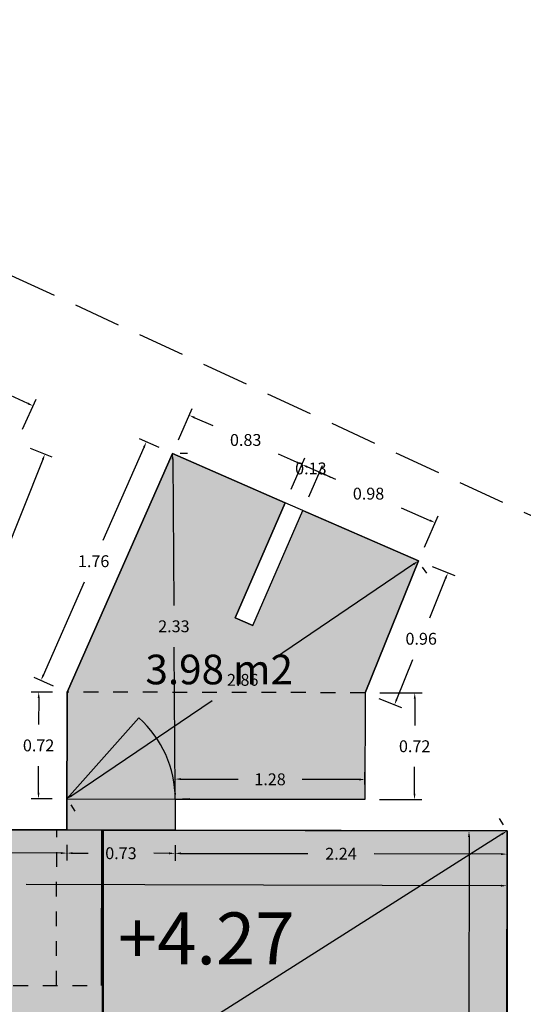
# Model space of a CAD drawing. Units: metres. Extents: x 1808 to 1941, y 169 to 267.
# Drawn here: x 1906 to 1909, y 206 to 213 of the extents above; entities that cross this region are included whole.
import ezdxf

# ---------------------------------------------------------------- set-up
doc = ezdxf.new("R2010")
doc.units = ezdxf.units.M
doc.header["$LTSCALE"] = 0.1
doc.linetypes.add('HIDDEN', pattern=[0.375, 0.25, -0.125])
doc.linetypes.add('LÍNEAS_OCULTAS2', pattern=[4.7625, 3.175, -1.5875])
for name, color, linetype in [('0-B-CARP', 5, 'Continuous'), ('0-B-COTAS', 6, 'Continuous'), ('0-B-TRAMA', 31, 'Continuous'), ('0-B-VISTA', 8, 'Continuous'), ('0-NIVELES', 74, 'Continuous'), ('0_B_SUPERFICIES', 4, 'Continuous'), ('URB-ACOTADO', 7, 'Continuous')]:
    doc.layers.add(name, color=color, linetype=linetype)
doc.layers.add('0-B-MUROS', color=7, linetype='Continuous', lineweight=30)
doc.styles.add('Arial', font='arial.ttf')
doc.styles.add('comic', font='comic.ttf')
doc.styles.add('ROMANS', font='romans.shx')
doc.dimstyles.new('COTAS-URB-DET', dxfattribs={"dimtxt": 0.08, "dimasz": 0.04, "dimexe": 0.05, "dimexo": 0.1, "dimgap": 0.1, "dimtad": 0, "dimtih": 1, "dimtoh": 1, "dimzin": 0, "dimdsep": 46, "dimtxsty": 'ROMANS', "dimcen": 0.1, "dimclrd": 256, "dimclre": 256, "dimclrt": 256, "dimazin": 0, "dimtfac": 1, "dimtix": 1, "dimtofl": 0, "dimtmove": 1, "dimatfit": 2, "dimldrblk": 'DOT', "dimfxl": 0, "dimtolj": 1, "dimtzin": 0, "dimarcsym": 0})

# ---------------------------------------------------------------- blocks, each defined once
blk = doc.blocks.new('*D347')
at = {"layer": '0-B-COTAS', "lineweight": -2, "transparency": 16777216}
for p, q in [((1909.17, 207.2144), (1909.1968, 207.1722)), ((1909.1898, 207.1086), (1903.989, 203.81)), ((1898.3468, 200.2314), (1903.5476, 203.53)), ((1898.2595, 200.2944), (1898.2863, 200.2522))]:
    blk.add_line(p, q, dxfattribs=at)
at = {"layer": '0-B-COTAS', "transparency": 16777216}
for points in [[(1909.1862, 207.1142), (1909.1934, 207.1029), (1909.2236, 207.13)], [(1898.3432, 200.237), (1898.3504, 200.2258), (1898.313, 200.21)]]:
    blk.add_solid(points, dxfattribs=at)
at = {"layer": 'Defpoints', "color": 0, "transparency": 16777216}
for p in [(1909.2236, 207.13), (1898.313, 200.21), (1898.313, 200.21)]:
    blk.add_point(p, dxfattribs=at)
at = {"layer": '0-B-COTAS', "transparency": 16777216, "insert": (1903.7683, 203.67), "char_height": 0.08, "attachment_point": 5, "style": 'ROMANS'}
blk.add_mtext('\\A1;12.92', dxfattribs=at)
blk = doc.blocks.new('_Dot')
at = {"layer": 'URB-ACOTADO', "color": 0, "lineweight": -2}
blk.add_line((-0.5, 0), (-1, 0), dxfattribs=at)
at = {"layer": 'URB-ACOTADO', "color": 0, "const_width": 0.5}
blk.add_lwpolyline([(-0.25, 0, 1), (0.25, 0, 1)], format="xyb", close=True, dxfattribs=at)
blk = doc.blocks.new('*D372')
at = {"layer": '0-B-COTAS', "lineweight": -2, "transparency": 16777216}
for p, q in [((1900.3154, 207.0824), (1900.3522, 207.1162)), ((1900.4161, 207.1205), (1903.4427, 203.82)), ((1906.726, 200.2395), (1903.6994, 203.54)), ((1906.6793, 200.1424), (1906.7162, 200.1762))]:
    blk.add_line(p, q, dxfattribs=at)
at = {"layer": '0-B-COTAS', "transparency": 16777216}
for points in [[(1900.421, 207.125), (1900.4112, 207.116), (1900.3891, 207.1499)], [(1906.7309, 200.244), (1906.7211, 200.235), (1906.753, 200.21)]]:
    blk.add_solid(points, dxfattribs=at)
at = {"layer": 'Defpoints', "color": 0, "transparency": 16777216}
for p in [(1900.3891, 207.1499), (1900.3891, 207.1499), (1906.753, 200.21)]:
    blk.add_point(p, dxfattribs=at)
at = {"layer": '0-B-COTAS', "transparency": 16777216, "insert": (1903.5711, 203.68), "char_height": 0.08, "attachment_point": 5, "style": 'ROMANS'}
blk.add_mtext('\\A1;9.42', dxfattribs=at)
blk = doc.blocks.new('*D383')
at = {"layer": '0-B-COTAS', "lineweight": -2, "transparency": 16777216}
for p, q in [((1902.2934, 207.0456), (1902.2927, 206.7261)), ((1909.2234, 207.03), (1909.2226, 206.7105)), ((1902.3328, 206.776), (1905.5378, 206.7688)), ((1909.1827, 206.7605), (1905.9778, 206.7678))]:
    blk.add_line(p, q, dxfattribs=at)
at = {"layer": '0-B-COTAS', "transparency": 16777216}
for points in [[(1902.3328, 206.7827), (1902.3327, 206.7694), (1902.2928, 206.7761)], [(1909.1828, 206.7672), (1909.1827, 206.7539), (1909.2227, 206.7605)]]:
    blk.add_solid(points, dxfattribs=at)
at = {"layer": 'Defpoints', "color": 0, "transparency": 16777216}
for p in [(1902.2936, 207.1456), (1909.2236, 207.13), (1909.2227, 206.7605)]:
    blk.add_point(p, dxfattribs=at)
at = {"layer": '0-B-COTAS', "transparency": 16777216, "insert": (1905.7578, 206.7683), "char_height": 0.08, "attachment_point": 5, "style": 'ROMANS'}
blk.add_mtext('\\A1;6.93', dxfattribs=at)
blk = doc.blocks.new('*D385')
at = {"layer": '0-B-COTAS', "lineweight": -2, "transparency": 16777216}
for p, q in [((1903.9134, 207.042), (1903.9131, 206.9356)), ((1906.2534, 207.0367), (1906.2531, 206.9303)), ((1903.9532, 206.9855), (1904.8594, 206.9834)), ((1906.2132, 206.9804), (1905.307, 206.9824))]:
    blk.add_line(p, q, dxfattribs=at)
at = {"layer": '0-B-COTAS', "transparency": 16777216}
for points in [[(1903.9533, 206.9922), (1903.9532, 206.9788), (1903.9132, 206.9856)], [(1906.2133, 206.987), (1906.2132, 206.9737), (1906.2532, 206.9803)]]:
    blk.add_solid(points, dxfattribs=at)
at = {"layer": 'Defpoints', "color": 0, "transparency": 16777216}
for p in [(1903.9136, 207.142), (1906.2536, 207.1367), (1906.2532, 206.9803)]:
    blk.add_point(p, dxfattribs=at)
at = {"layer": '0-B-COTAS', "transparency": 16777216, "insert": (1905.0832, 206.9829), "char_height": 0.08, "attachment_point": 5, "style": 'ROMANS'}
blk.add_mtext('\\A1;2.34', dxfattribs=at)
blk = doc.blocks.new('*D32')
at = {"layer": '0-B-COTAS', "lineweight": -2, "transparency": 16777216}
for p, q in [((1906.2534, 207.0367), (1906.2531, 206.9303)), ((1906.9834, 207.035), (1906.9831, 206.9286)), ((1906.2932, 206.9802), (1906.3963, 206.98)), ((1906.9432, 206.9787), (1906.8401, 206.979))]:
    blk.add_line(p, q, dxfattribs=at)
at = {"layer": '0-B-COTAS', "transparency": 16777216}
for points in [[(1906.2933, 206.9869), (1906.2932, 206.9735), (1906.2532, 206.9803)], [(1906.9432, 206.9854), (1906.9432, 206.9721), (1906.9832, 206.9786)]]:
    blk.add_solid(points, dxfattribs=at)
at = {"layer": 'Defpoints', "color": 0, "transparency": 16777216}
for p in [(1906.2536, 207.1367), (1906.9836, 207.135), (1906.9832, 206.9786)]:
    blk.add_point(p, dxfattribs=at)
at = {"layer": '0-B-COTAS', "transparency": 16777216, "insert": (1906.6182, 206.9795), "char_height": 0.08, "attachment_point": 5, "style": 'ROMANS'}
blk.add_mtext('\\A1;0.73', dxfattribs=at)
blk = doc.blocks.new('*D386')
at = {"layer": '0-B-COTAS', "lineweight": -2, "transparency": 16777216}
for p, q in [((1906.9834, 207.035), (1906.9831, 206.9286)), ((1909.2234, 207.03), (1909.2231, 206.9236)), ((1907.0232, 206.9786), (1907.8794, 206.9766)), ((1909.1832, 206.9737), (1908.327, 206.9756))]:
    blk.add_line(p, q, dxfattribs=at)
at = {"layer": '0-B-COTAS', "transparency": 16777216}
for points in [[(1907.0232, 206.9852), (1907.0232, 206.9719), (1906.9832, 206.9786)], [(1909.1832, 206.9803), (1909.1832, 206.967), (1909.2232, 206.9736)]]:
    blk.add_solid(points, dxfattribs=at)
at = {"layer": 'Defpoints', "color": 0, "transparency": 16777216}
for p in [(1906.9836, 207.135), (1909.2236, 207.13), (1909.2232, 206.9736)]:
    blk.add_point(p, dxfattribs=at)
at = {"layer": '0-B-COTAS', "transparency": 16777216, "insert": (1908.1032, 206.9761), "char_height": 0.08, "attachment_point": 5, "style": 'ROMANS'}
blk.add_mtext('\\A1;2.24', dxfattribs=at)
blk = doc.blocks.new('*D34')
at = {"layer": '0-B-COTAS', "lineweight": -2, "transparency": 16777216}
for p, q in [((1909.1236, 207.13), (1908.9172, 207.13)), ((1908.9672, 207.09), (1908.967, 205.5981)), ((1908.9667, 203.8261), (1908.9669, 205.3181)), ((1909.123, 203.7861), (1908.9167, 203.7861))]:
    blk.add_line(p, q, dxfattribs=at)
at = {"layer": '0-B-COTAS', "transparency": 16777216}
for points in [[(1908.9606, 207.09), (1908.9739, 207.09), (1908.9672, 207.13)], [(1908.96, 203.8261), (1908.9734, 203.8261), (1908.9667, 203.7861)]]:
    blk.add_solid(points, dxfattribs=at)
at = {"layer": 'Defpoints', "color": 0, "transparency": 16777216}
for p in [(1909.2236, 207.13), (1908.9667, 203.7861), (1909.223, 203.7861)]:
    blk.add_point(p, dxfattribs=at)
at = {"layer": '0-B-COTAS', "transparency": 16777216, "insert": (1908.967, 205.4581), "char_height": 0.08, "attachment_point": 5, "style": 'ROMANS'}
blk.add_mtext('\\A1;3.34', dxfattribs=at)
blk = doc.blocks.new('*D454')
at = {"layer": '0-B-COTAS', "lineweight": -2, "transparency": 16777216}
for p, q in [((1908.5926, 208.9297), (1907.6467, 208.2894)), ((1908.6818, 208.8693), (1908.6537, 208.9107)), ((1906.2872, 207.3691), (1907.2331, 208.0094)), ((1906.3101, 207.2639), (1906.2821, 207.3053))]:
    blk.add_line(p, q, dxfattribs=at)
at = {"layer": '0-B-COTAS', "transparency": 16777216}
for points in [[(1908.5888, 208.9352), (1908.5963, 208.9241), (1908.6257, 208.9521)], [(1906.2835, 207.3746), (1906.2909, 207.3636), (1906.2541, 207.3467)]]:
    blk.add_solid(points, dxfattribs=at)
at = {"layer": 'Defpoints', "color": 0, "transparency": 16777216}
for p in [(1908.6257, 208.9521), (1908.6257, 208.9521), (1906.2541, 207.3467)]:
    blk.add_point(p, dxfattribs=at)
at = {"layer": '0-B-COTAS', "transparency": 16777216, "insert": (1907.4399, 208.1494), "char_height": 0.08, "attachment_point": 5, "style": 'ROMANS'}
blk.add_mtext('\\A1;2.86', dxfattribs=at)
blk = doc.blocks.new('*D455')
at = {"layer": '0-B-COTAS', "lineweight": -2, "transparency": 16777216}
for p, q in [((1907.7677, 209.436), (1907.8602, 209.6479)), ((1907.8768, 209.586), (1908.0673, 209.5028)), ((1908.7016, 209.2258), (1908.5111, 209.309)), ((1908.6657, 209.0437), (1908.7583, 209.2556))]:
    blk.add_line(p, q, dxfattribs=at)
at = {"layer": '0-B-COTAS', "transparency": 16777216}
for points in [[(1907.8795, 209.5921), (1907.8742, 209.5799), (1907.8402, 209.602)], [(1908.7043, 209.2319), (1908.6989, 209.2197), (1908.7383, 209.2098)]]:
    blk.add_solid(points, dxfattribs=at)
at = {"layer": 'Defpoints', "color": 0, "transparency": 16777216}
for p in [(1907.8402, 209.602), (1907.7276, 209.3443), (1908.6257, 208.9521)]:
    blk.add_point(p, dxfattribs=at)
at = {"layer": '0-B-COTAS', "transparency": 16777216, "insert": (1908.2892, 209.4059), "char_height": 0.08, "attachment_point": 5, "style": 'ROMANS'}
blk.add_mtext('\\A1;0.98', dxfattribs=at)
blk = doc.blocks.new('*D456')
at = {"layer": '0-B-COTAS', "lineweight": -2, "transparency": 16777216}
for p, q in [((1907.8035, 209.618), (1907.7669, 209.6341)), ((1907.7677, 209.436), (1907.8602, 209.6479)), ((1907.8868, 209.3839), (1907.9793, 209.5958)), ((1907.996, 209.534), (1908.0326, 209.518))]:
    blk.add_line(p, q, dxfattribs=at)
at = {"layer": '0-B-COTAS', "transparency": 16777216}
for points in [[(1907.8062, 209.6242), (1907.8009, 209.6119), (1907.8402, 209.602)], [(1907.9986, 209.5401), (1907.9933, 209.5279), (1907.9593, 209.55)]]:
    blk.add_solid(points, dxfattribs=at)
at = {"layer": 'Defpoints', "color": 0, "transparency": 16777216}
for p in [(1907.8402, 209.602), (1907.7276, 209.3443), (1907.8468, 209.2923)]:
    blk.add_point(p, dxfattribs=at)
at = {"layer": '0-B-COTAS', "transparency": 16777216, "insert": (1907.8998, 209.576), "char_height": 0.08, "attachment_point": 5, "style": 'ROMANS'}
blk.add_mtext('\\A1;0.13', dxfattribs=at)
blk = doc.blocks.new('*D457')
at = {"layer": '0-B-COTAS', "lineweight": -2, "transparency": 16777216}
for p, q in [((1907.007, 209.7682), (1907.0996, 209.9801)), ((1907.1162, 209.9182), (1907.238, 209.8651)), ((1907.8035, 209.618), (1907.6818, 209.6712)), ((1907.7677, 209.436), (1907.8602, 209.6479))]:
    blk.add_line(p, q, dxfattribs=at)
at = {"layer": '0-B-COTAS', "transparency": 16777216}
for points in [[(1907.1189, 209.9243), (1907.1136, 209.9121), (1907.0796, 209.9342)], [(1907.8062, 209.6242), (1907.8009, 209.6119), (1907.8402, 209.602)]]:
    blk.add_solid(points, dxfattribs=at)
at = {"layer": 'Defpoints', "color": 0, "transparency": 16777216}
for p in [(1907.0796, 209.9342), (1906.967, 209.6765), (1907.7276, 209.3443)]:
    blk.add_point(p, dxfattribs=at)
at = {"layer": '0-B-COTAS', "transparency": 16777216, "insert": (1907.4599, 209.7681), "char_height": 0.08, "attachment_point": 5, "style": 'ROMANS'}
blk.add_mtext('\\A1;0.83', dxfattribs=at)
blk = doc.blocks.new('*D458')
at = {"layer": '0-B-COTAS', "lineweight": -2, "transparency": 16777216}
for p, q in [((1906.8755, 209.717), (1906.7439, 209.7751)), ((1906.7734, 209.7183), (1906.4958, 209.09)), ((1906.0945, 208.1817), (1906.3721, 208.81)), ((1906.1642, 208.1071), (1906.0326, 208.1653))]:
    blk.add_line(p, q, dxfattribs=at)
at = {"layer": '0-B-COTAS', "transparency": 16777216}
for points in [[(1906.7673, 209.721), (1906.7795, 209.7157), (1906.7896, 209.7549)], [(1906.0884, 208.1844), (1906.1005, 208.179), (1906.0783, 208.1451)]]:
    blk.add_solid(points, dxfattribs=at)
at = {"layer": 'Defpoints', "color": 0, "transparency": 16777216}
for p in [(1906.967, 209.6765), (1906.0783, 208.1451), (1906.2557, 208.0667)]:
    blk.add_point(p, dxfattribs=at)
at = {"layer": '0-B-COTAS', "transparency": 16777216, "insert": (1906.4339, 208.95), "char_height": 0.08, "attachment_point": 5, "style": 'ROMANS'}
blk.add_mtext('\\A1;1.76', dxfattribs=at)
blk = doc.blocks.new('*D459')
at = {"layer": '0-B-COTAS', "lineweight": -2, "transparency": 16777216}
for p, q in [((1908.7184, 208.9146), (1908.8708, 208.8529)), ((1908.8095, 208.8346), (1908.7011, 208.5667)), ((1908.4795, 208.0188), (1908.5878, 208.2867)), ((1908.3584, 208.0247), (1908.5108, 207.963))]:
    blk.add_line(p, q, dxfattribs=at)
at = {"layer": '0-B-COTAS', "transparency": 16777216}
for points in [[(1908.8033, 208.8371), (1908.8157, 208.8321), (1908.8245, 208.8717)], [(1908.4733, 208.0213), (1908.4856, 208.0163), (1908.4645, 207.9817)]]:
    blk.add_solid(points, dxfattribs=at)
at = {"layer": 'Defpoints', "color": 0, "transparency": 16777216}
for p in [(1908.6257, 208.9521), (1908.2657, 208.0622), (1908.4645, 207.9817)]:
    blk.add_point(p, dxfattribs=at)
at = {"layer": '0-B-COTAS', "transparency": 16777216, "insert": (1908.6445, 208.4267), "char_height": 0.08, "attachment_point": 5, "style": 'ROMANS'}
blk.add_mtext('\\A1;0.96', dxfattribs=at)
blk = doc.blocks.new('*D460')
at = {"layer": '0-B-COTAS', "lineweight": -2, "transparency": 16777216}
for p, q in [((1908.3657, 208.0619), (1908.651, 208.0613)), ((1908.6009, 208.0214), (1908.6005, 207.8414)), ((1908.5994, 207.3814), (1908.5999, 207.5614)), ((1908.3641, 207.3419), (1908.6494, 207.3413))]:
    blk.add_line(p, q, dxfattribs=at)
at = {"layer": '0-B-COTAS', "transparency": 16777216}
for points in [[(1908.5942, 208.0214), (1908.6076, 208.0214), (1908.601, 208.0614)], [(1908.5928, 207.3814), (1908.6061, 207.3814), (1908.5994, 207.3414)]]:
    blk.add_solid(points, dxfattribs=at)
at = {"layer": 'Defpoints', "color": 0, "transparency": 16777216}
for p in [(1908.2657, 208.0622), (1908.2641, 207.3422), (1908.5994, 207.3414)]:
    blk.add_point(p, dxfattribs=at)
at = {"layer": '0-B-COTAS', "transparency": 16777216, "insert": (1908.6002, 207.7014), "char_height": 0.08, "attachment_point": 5, "style": 'ROMANS'}
blk.add_mtext('\\A1;0.72', dxfattribs=at)
blk = doc.blocks.new('*D461')
at = {"layer": '0-B-COTAS', "lineweight": -2, "transparency": 16777216}
for p, q in [((1906.9843, 207.445), (1906.9845, 207.5299)), ((1908.2643, 207.4422), (1908.2645, 207.527)), ((1907.0244, 207.4798), (1907.4082, 207.4789)), ((1908.2244, 207.4771), (1907.8406, 207.4779))]:
    blk.add_line(p, q, dxfattribs=at)
at = {"layer": '0-B-COTAS', "transparency": 16777216}
for points in [[(1907.0244, 207.4864), (1907.0244, 207.4731), (1906.9844, 207.4799)], [(1908.2244, 207.4837), (1908.2243, 207.4704), (1908.2644, 207.477)]]:
    blk.add_solid(points, dxfattribs=at)
at = {"layer": 'Defpoints', "color": 0, "transparency": 16777216}
for p in [(1906.9844, 207.4799), (1906.9841, 207.345), (1908.2641, 207.3422)]:
    blk.add_point(p, dxfattribs=at)
at = {"layer": '0-B-COTAS', "transparency": 16777216, "insert": (1907.6244, 207.4784), "char_height": 0.08, "attachment_point": 5, "style": 'ROMANS'}
blk.add_mtext('\\A1;1.28', dxfattribs=at)
blk = doc.blocks.new('*D57')
at = {"layer": '0-B-COTAS', "lineweight": -2, "transparency": 16777216}
for p, q in [((1906.1557, 208.0669), (1906.0134, 208.0672)), ((1906.0633, 208.0271), (1906.0629, 207.8471)), ((1906.0618, 207.3871), (1906.0622, 207.5671)), ((1906.1541, 207.3469), (1906.0117, 207.3472))]:
    blk.add_line(p, q, dxfattribs=at)
at = {"layer": '0-B-COTAS', "transparency": 16777216}
for points in [[(1906.0566, 208.0271), (1906.0699, 208.0271), (1906.0634, 208.0671)], [(1906.0552, 207.3871), (1906.0685, 207.3871), (1906.0617, 207.3471)]]:
    blk.add_solid(points, dxfattribs=at)
at = {"layer": 'Defpoints', "color": 0, "transparency": 16777216}
for p in [(1906.0634, 208.0671), (1906.2557, 208.0667), (1906.2541, 207.3467)]:
    blk.add_point(p, dxfattribs=at)
at = {"layer": '0-B-COTAS', "transparency": 16777216, "insert": (1906.0625, 207.7071), "char_height": 0.08, "attachment_point": 5, "style": 'ROMANS'}
blk.add_mtext('\\A1;0.72', dxfattribs=at)
blk = doc.blocks.new('*D58')
at = {"layer": '0-B-COTAS', "lineweight": -2, "transparency": 16777216}
for p, q in [((1906.9673, 209.6365), (1906.9745, 208.6508)), ((1907.067, 209.6773), (1907.017, 209.6769)), ((1906.9838, 207.385), (1906.9766, 208.3708)), ((1907.0841, 207.3458), (1907.0341, 207.3454))]:
    blk.add_line(p, q, dxfattribs=at)
at = {"layer": '0-B-COTAS', "transparency": 16777216}
for points in [[(1906.974, 209.6366), (1906.9606, 209.6365), (1906.967, 209.6765)], [(1906.9904, 207.3851), (1906.9771, 207.385), (1906.9841, 207.345)]]:
    blk.add_solid(points, dxfattribs=at)
at = {"layer": 'Defpoints', "color": 0, "transparency": 16777216}
for p in [(1906.967, 209.6765), (1906.967, 209.6765), (1906.9841, 207.345)]:
    blk.add_point(p, dxfattribs=at)
at = {"layer": '0-B-COTAS', "transparency": 16777216, "insert": (1906.9755, 208.5108), "char_height": 0.08, "attachment_point": 5, "style": 'ROMANS'}
blk.add_mtext('\\A1;2.33', dxfattribs=at)
blk = doc.blocks.new('*D105')
at = {"layer": '0-B-COTAS', "lineweight": -2, "transparency": 16777216}
for p, q in [((1902.7244, 211.3127), (1902.8167, 211.5154)), ((1902.8324, 211.4533), (1904.1893, 210.835)), ((1905.99, 210.0144), (1904.6331, 210.6327)), ((1905.9548, 209.8407), (1906.0471, 210.0433))]:
    blk.add_line(p, q, dxfattribs=at)
at = {"layer": '0-B-COTAS', "transparency": 16777216}
for points in [[(1902.8351, 211.4594), (1902.8296, 211.4472), (1902.796, 211.4699)], [(1905.9927, 210.0204), (1905.9872, 210.0083), (1906.0264, 209.9978)]]:
    blk.add_solid(points, dxfattribs=at)
at = {"layer": 'Defpoints', "color": 0, "transparency": 16777216}
for p in [(1902.796, 211.4699), (1902.6829, 211.2217), (1905.9133, 209.7497)]:
    blk.add_point(p, dxfattribs=at)
at = {"layer": '0-B-COTAS', "transparency": 16777216, "insert": (1904.4112, 210.7338), "char_height": 0.08, "attachment_point": 5, "style": 'ROMANS'}
blk.add_mtext('\\A1;3.55', dxfattribs=at)
blk = doc.blocks.new('*D603')
at = {"layer": '0-B-COTAS', "lineweight": -2, "transparency": 16777216}
for p, q in [((1906.0063, 209.7128), (1906.152, 209.6551)), ((1906.0907, 209.6364), (1905.8221, 208.9582)), ((1905.4426, 208.0001), (1905.7112, 208.6782)), ((1905.3286, 208.0022), (1905.4743, 207.9445))]:
    blk.add_line(p, q, dxfattribs=at)
at = {"layer": '0-B-COTAS', "transparency": 16777216}
for points in [[(1906.0845, 209.6388), (1906.0969, 209.6339), (1906.1055, 209.6735)], [(1905.4364, 208.0025), (1905.4487, 207.9976), (1905.4278, 207.9629)]]:
    blk.add_solid(points, dxfattribs=at)
at = {"layer": 'Defpoints', "color": 0, "transparency": 16777216}
for p in [(1905.9133, 209.7497), (1905.2357, 208.039), (1905.4278, 207.9629)]:
    blk.add_point(p, dxfattribs=at)
at = {"layer": '0-B-COTAS', "transparency": 16777216, "insert": (1905.7666, 208.8182), "char_height": 0.08, "attachment_point": 5, "style": 'ROMANS'}
blk.add_mtext('\\A1;1.84', dxfattribs=at)

msp = doc.modelspace()

# ---------------------------------------------------------------- hatches: boundary and pattern name
at = {"layer": '0-B-TRAMA'}
h = msp.add_hatch(color=256, dxfattribs=at)
h.paths.add_polyline_path([(1906.9841, 207.345), (1906.2541, 207.3467), (1906.2536, 207.1367), (1906.9836, 207.135)])
h.paths.add_polyline_path([(1906.7387, 207.8926), (1906.2541, 207.3467), (1906.9841, 207.345, 0.214973)], flags=17)
h.paths.add_polyline_path([(1908.2657, 208.0622), (1906.2557, 208.0667), (1906.2541, 207.3467), (1906.7387, 207.8926, -0.214973), (1906.9841, 207.345), (1908.2641, 207.3422)])
h.paths.add_polyline_path([(1908.6257, 208.9521), (1907.8468, 209.2923), (1907.5074, 208.5152), (1907.3882, 208.5673), (1907.7276, 209.3443), (1906.967, 209.6765), (1906.2557, 208.0667), (1908.2657, 208.0622)])
for color, points in [(51, [(1892.4791, 207.1678), (1906.4987, 207.1361), (1906.4987, 203.78), (1892.492, 203.7498), (1892.4921, 203.7002), (1892.4423, 203.7002)]), (256, [(1906.4987, 207.1361), (1909.2236, 207.13), (1909.223, 203.7861), (1906.4987, 203.78)])]:
    msp.add_hatch(color=color, dxfattribs=at).paths.add_polyline_path(points)

# ---------------------------------------------------------------- linework, layer by layer
at = {"layer": '0-B-CARP'}
msp.add_line((1906.2541, 207.3467), (1906.7387, 207.8926), dxfattribs=at)
msp.add_arc((1906.2541, 207.3467), 0.73, 359.87054, 48.40005, dxfattribs=at)
at = {"layer": '0-B-MUROS', "linetype": 'LÍNEAS_OCULTAS2'}
msp.add_line((1912.6549, 207.7494), (1876.2987, 224.5312), dxfattribs=at)
at = {"layer": '0-B-MUROS'}
for p, q in [((1906.967, 209.6765), (1906.2557, 208.0667)), ((1907.7276, 209.3443), (1906.967, 209.6765)), ((1908.6257, 208.9521), (1907.7276, 209.3443)), ((1908.2657, 208.0622), (1908.6257, 208.9521)), ((1906.2557, 208.0667), (1906.2536, 207.1367)), ((1908.2657, 208.0622), (1908.2641, 207.3422)), ((1906.9841, 207.345), (1906.9836, 207.135)), ((1908.2641, 207.3422), (1906.9841, 207.345)), ((1906.2536, 207.1367), (1903.9136, 207.142)), ((1909.2236, 207.13), (1906.9836, 207.135)), ((1909.2233, 205.18), (1909.2236, 207.13))]:
    msp.add_line(p, q, dxfattribs=at)
at = {"layer": '0-B-TRAMA'}
msp.add_lwpolyline([(1892.4791, 207.1678), (1906.4987, 207.1361), (1906.4987, 203.78), (1892.492, 203.7498), (1892.4921, 203.7002), (1892.4423, 203.7002), (1892.4791, 207.1678)], close=True, dxfattribs=at)
msp.add_lwpolyline([(1906.4987, 207.1361), (1909.2236, 207.13), (1909.223, 203.7861), (1906.4987, 203.78), (1906.4987, 207.1361)], dxfattribs=at)
at = {"layer": '0-B-VISTA'}
for p, q in [((1907.3882, 208.5673), (1907.7276, 209.3443)), ((1907.5074, 208.5152), (1907.8468, 209.2923)), ((1907.5074, 208.5152), (1907.3882, 208.5673)), ((1906.2541, 207.3467), (1906.9841, 207.345)), ((1906.2536, 207.1367), (1906.9836, 207.135)), ((1906.4877, 206.0862), (1906.4901, 207.1362))]:
    msp.add_line(p, q, dxfattribs=at)
at = {"layer": '0-B-VISTA', "linetype": 'HIDDEN'}
for p, q in [((1908.2657, 208.0622), (1906.2557, 208.0667)), ((1906.1827, 206.0869), (1906.1851, 207.1369)), ((1906.4987, 203.78), (1906.4987, 207.1361)), ((1902.2912, 206.0956), (1906.4987, 206.0861))]:
    msp.add_line(p, q, dxfattribs=at)
at = {"layer": '0_B_SUPERFICIES'}
for points in [[(1906.2536, 207.1367), (1906.2557, 208.0667), (1906.967, 209.6765), (1907.7276, 209.3443), (1907.3882, 208.5673), (1907.5074, 208.5152), (1907.8468, 209.2923), (1908.6257, 208.9521), (1908.2657, 208.0622), (1908.2641, 207.3422), (1906.9841, 207.3422), (1906.9836, 207.135), (1906.2536, 207.1367)], [(1892.4791, 207.1678), (1892.7391, 207.1672), (1893.9091, 207.1646), (1895.3391, 207.1646), (1896.4091, 207.1589), (1900.3891, 207.1499), (1901.4721, 207.1475), (1903.2036, 207.1436), (1903.9136, 207.142), (1904.0671, 207.1416), (1904.3681, 207.141), (1906.4901, 207.1362), (1906.4987, 203.78), (1892.492, 203.7498), (1892.4921, 203.7002), (1892.4423, 203.7002), (1892.4791, 207.1678)], [(1909.3387, 203.7863), (1909.3731, 205.18), (1909.2233, 205.18), (1909.2236, 207.13), (1906.9836, 207.135), (1906.4901, 207.1362), (1906.4987, 203.78), (1909.3387, 203.7863)]]:
    msp.add_lwpolyline(points, dxfattribs=at)

# ---------------------------------------------------------------- texts
at = {"layer": '0-NIVELES', "style": 'Arial'}
msp.add_text('+4.27', height=0.35, dxfattribs=at).set_placement((1906.5972, 206.2298))
at = {"layer": '0_B_SUPERFICIES', "insert": (1906.7838, 208.3193), "char_height": 0.2, "width": 3.983314, "attachment_point": 1, "style": 'comic'}
msp.add_mtext('3.98 m2', dxfattribs=at)

# ---------------------------------------------------------------- dimensions: what is measured, and where the dimension line sits
at = {"layer": '0-B-COTAS'}
for p1, p2, distance, picture, middle in [((1905.9133, 209.7497), (1902.6829, 211.2217), -0.2727, '*D105', (1904.4112, 210.7338)), ((1907.7276, 209.3443), (1906.967, 209.6765), -0.2812, '*D457', (1907.4599, 209.7681)), ((1906.967, 209.6765), (1906.2557, 208.0667), -0.194, '*D458', (1906.4339, 208.95)), ((1905.9133, 209.7497), (1905.2357, 208.039), 0.2067, '*D603', (1905.7666, 208.8182)), ((1906.9841, 207.345), (1906.967, 209.6765), 0, '*D58', (1906.9755, 208.5108)), ((1908.6257, 208.9521), (1907.7276, 209.3443), -0.2812, '*D455', (1908.2892, 209.4059)), ((1907.8468, 209.2923), (1907.7276, 209.3443), -0.2812, '*D456', (1907.8998, 209.576)), ((1906.2541, 207.3467), (1908.6257, 208.9521), 0, '*D454', (1907.4399, 208.1494)), ((1908.6257, 208.9521), (1908.2657, 208.0622), 0.2144, '*D459', (1908.6445, 208.4267)), ((1906.2541, 207.3467), (1906.2557, 208.0667), 0.1923, '*D57', (1906.0625, 207.7071)), ((1908.2657, 208.0622), (1908.2641, 207.3422), 0.3353, '*D460', (1908.6002, 207.7014)), ((1908.2641, 207.3422), (1906.9841, 207.345), -0.1348, '*D461', (1907.6244, 207.4784)), ((1909.2236, 207.13), (1898.313, 200.21), 0, '*D347', (1903.7683, 203.67)), ((1906.753, 200.21), (1900.3891, 207.1499), 0, '*D372', (1903.5711, 203.68)), ((1902.2936, 207.1456), (1909.2236, 207.13), -0.3695, '*D383', (1905.7578, 206.7683)), ((1903.9136, 207.142), (1906.2536, 207.1367), -0.1564, '*D385', (1905.0832, 206.9829)), ((1906.2536, 207.1367), (1906.9836, 207.135), -0.1564, '*D32', (1906.6182, 206.9795)), ((1906.9836, 207.135), (1909.2236, 207.13), -0.1564, '*D386', (1908.1032, 206.9761)), ((1909.2236, 207.13), (1909.223, 203.7861), -0.2564, '*D34', (1908.967, 205.4581))]:
    dim = msp.add_aligned_dim(p1=p1, p2=p2, distance=distance, dimstyle='COTAS-URB-DET', dxfattribs=at)
    dim.commit()
    dim.dimension.update_dxf_attribs({"geometry": picture, "text_midpoint": middle})

doc.saveas('drawing.dxf')
